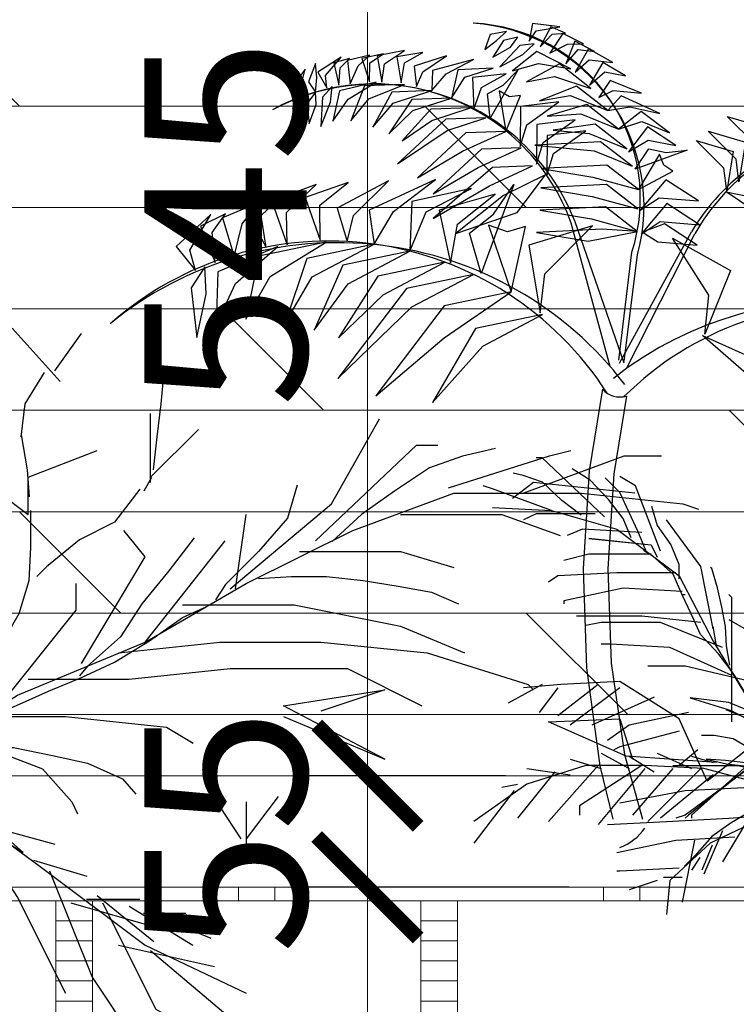
# Model space of a CAD drawing. Extents: x 1819166 to 2201484, y -153498 to 226173.
# Drawn here: x 1876071 to 1876424, y 63728 to 64213 of the extents above; entities that cross this region are included whole.
import ezdxf

# ---------------------------------------------------------------- set-up
doc = ezdxf.new("R2010")
doc.units = 0
doc.header["$MEASUREMENT"] = 0
doc.linetypes.add('ACAD_ISO04W100', pattern=[30.5, 24, -3, 0.5, -3])
doc.layers.get('0').update_dxf_attribs({"color": 2, "linetype": 'CONTINUOUS', "lineweight": 20})
doc.layers.get('DEFPOINTS').update_dxf_attribs({"linetype": 'CONTINUOUS', "lineweight": 13})
for name, color, linetype, lineweight in [('CUA', 8, 'CONTINUOUS', 20), ('DIM', 20, 'CONTINUOUS', 15), ('DODAC', 159, 'CONTINUOUS', 5), ('TRUC', 1, 'ACAD_ISO04W100', 13)]:
    doc.layers.add(name, color=color, linetype=linetype, lineweight=lineweight)
doc.layers.add('TREE', color=66, linetype='CONTINUOUS')
doc.styles.add('Arch-Dim', font='romans.shx', dxfattribs={"width": 0.75})
doc.dimstyles.new('hangrao', dxfattribs={"dimscale": 100, "dimtxt": 0.8, "dimasz": 0.5, "dimexe": 0.35, "dimexo": 0, "dimgap": 0.3, "dimtad": 1, "dimdec": 0, "dimzin": 3, "dimdsep": 46, "dimtxsty": 'Arch-Dim', "dimblk": 'ARCHTICK', "dimcen": 2.5, "dimdle": 0.5, "dimclrd": 14, "dimclre": 14, "dimclrt": 4, "dimazin": 2, "dimtfac": 0.75, "dimtdec": 0, "dimtix": 1, "dimtmove": 2, "dimatfit": 3, "dimfxl": 1, "dimtolj": 1, "dimtzin": 0, "dimlwd": -1, "dimarcsym": 0})

# ---------------------------------------------------------------- blocks, each defined once
blk = doc.blocks.new('_ArchTick')
at = {"color": 0, "linetype": 'ByBlock', "const_width": 0.15}
blk.add_lwpolyline([(-0.5, -0.5), (0.5, 0.5)], dxfattribs=at)
blk = doc.blocks.new('*D3919')
at = {"layer": 'DEFPOINTS', "color": 0}
for p in [(1876242.56, 63785.59), (1876342.08, 63785.59), (1876342.08, 63485.59)]:
    blk.add_point(p, dxfattribs=at)
at = {"layer": 'DIM', "color": 14}
blk.add_line((1876242.56, 63435.59), (1876242.56, 63835.59), dxfattribs=at)
at = {"layer": 'DIM', "color": 14, "lineweight": -2}
for p, q in [((1876342.08, 63785.59), (1876207.56, 63785.59)), ((1876342.08, 63485.59), (1876207.56, 63485.59))]:
    blk.add_line(p, q, dxfattribs=at)
at = {"layer": 'DIM', "color": 14, "xscale": 50, "yscale": 50, "zscale": 50}
for p, rotation in [((1876242.56, 63785.59), 90), ((1876242.56, 63485.59), 270)]:
    blk.add_blockref('_ArchTick', p, dxfattribs=dict(at, rotation=rotation))
at = {"layer": 'DIM', "color": 4, "insert": (1876172.56, 63635.59), "char_height": 80, "attachment_point": 5, "rotation": 90, "style": 'Arch-Dim'}
blk.add_mtext('\\A1;300', dxfattribs=at)
blk = doc.blocks.new('*D3920')
at = {"layer": 'DEFPOINTS', "color": 0}
for p in [(1876242.56, 63840.59), (1876310.65, 63840.59), (1876342.08, 63785.59)]:
    blk.add_point(p, dxfattribs=at)
at = {"layer": 'DIM', "color": 14}
for p, q in [((1876242.56, 63840.59), (1876242.56, 63890.59)), ((1876242.56, 63785.59), (1876242.56, 63840.59)), ((1876242.56, 63785.59), (1876242.56, 63735.59))]:
    blk.add_line(p, q, dxfattribs=at)
at = {"layer": 'DIM', "color": 14, "lineweight": -2}
for p, q in [((1876310.65, 63840.59), (1876207.56, 63840.59)), ((1876342.08, 63785.59), (1876207.56, 63785.59))]:
    blk.add_line(p, q, dxfattribs=at)
at = {"layer": 'DIM', "color": 14, "xscale": 50, "yscale": 50, "zscale": 50}
for p, rotation in [((1876242.56, 63840.59), 270), ((1876242.56, 63785.59), 90)]:
    blk.add_blockref('_ArchTick', p, dxfattribs=dict(at, rotation=rotation))
at = {"layer": 'DIM', "color": 4, "insert": (1876172.56, 63813.09), "char_height": 80, "attachment_point": 5, "rotation": 90, "style": 'Arch-Dim'}
blk.add_mtext('\\A1;55', dxfattribs=at)
blk = doc.blocks.new('*D3921')
at = {"layer": 'DEFPOINTS', "color": 0}
for p in [(1876242.56, 64385.59), (1876310.65, 64385.59), (1876310.65, 63840.59)]:
    blk.add_point(p, dxfattribs=at)
at = {"layer": 'DIM', "color": 14}
blk.add_line((1876242.56, 63790.59), (1876242.56, 64435.59), dxfattribs=at)
at = {"layer": 'DIM', "color": 14, "lineweight": -2}
for p, q in [((1876310.65, 64385.59), (1876207.56, 64385.59)), ((1876310.65, 63840.59), (1876207.56, 63840.59))]:
    blk.add_line(p, q, dxfattribs=at)
at = {"layer": 'DIM', "color": 14, "xscale": 50, "yscale": 50, "zscale": 50}
for p, rotation in [((1876242.56, 64385.59), 90), ((1876242.56, 63840.59), 270)]:
    blk.add_blockref('_ArchTick', p, dxfattribs=dict(at, rotation=rotation))
at = {"layer": 'DIM', "color": 4, "insert": (1876172.56, 64113.09), "char_height": 80, "attachment_point": 5, "rotation": 90, "style": 'Arch-Dim'}
blk.add_mtext('\\A1;545', dxfattribs=at)
blk = doc.blocks.new('*D3927')
at = {"layer": 'DEFPOINTS', "color": 0}
for p in [(1875992.56, 66065.59), (1876396.43, 66065.59), (1876342.08, 63485.59)]:
    blk.add_point(p, dxfattribs=at)
at = {"layer": 'DIM', "color": 14}
blk.add_line((1875992.56, 63435.59), (1875992.56, 66115.59), dxfattribs=at)
at = {"layer": 'DIM', "color": 14, "lineweight": -2}
for p, q in [((1876396.43, 66065.59), (1875957.56, 66065.59)), ((1876342.08, 63485.59), (1875957.56, 63485.59))]:
    blk.add_line(p, q, dxfattribs=at)
at = {"layer": 'DIM', "color": 14, "xscale": 50, "yscale": 50, "zscale": 50}
for p, rotation in [((1875992.56, 66065.59), 90), ((1875992.56, 63485.59), 270)]:
    blk.add_blockref('_ArchTick', p, dxfattribs=dict(at, rotation=rotation))
at = {"layer": 'DIM', "color": 4, "insert": (1875922.56, 64775.59), "char_height": 80, "attachment_point": 5, "rotation": 90, "style": 'Arch-Dim'}
blk.add_mtext('\\A1;2580', dxfattribs=at)
blk = doc.blocks.new('13')
at = {"layer": 'TREE'}
for p, q in [((-258.73, -525.35), (-283.34, -434.75)), ((-249.89, -523.24), (-280.93, -433.87)), ((-252.84, -523.24), (-207.36, -440.28)), ((-248.35, -526.66), (-205.13, -441.54)), ((-253.17, -521.26), (-245, -453.2)), ((-249.78, -521.99), (-241.39, -454.73)), ((-263.66, -539.67), (-271.91, -591.21)), ((-248.49, -544.03), (-256.41, -593.18)), ((-271.91, -591.21), (-275.82, -653.29)), ((-256.41, -593.18), (-260.26, -653.3)), ((-275.82, -653.29), (-273.72, -715.83)), ((-260.26, -653.3), (-258.11, -712.93)), ((-258.11, -712.93), (-249.66, -770.62)), ((-273.72, -715.83), (-265.35, -777.62)), ((-249.66, -770.62), (-238.35, -811.34)), ((-265.35, -777.62), (-256.96, -811.34))]:
    blk.add_line(p, q, dxfattribs=at)
for points in [[(-262.35, -620.37), (-301.65, -583.05), (-305.58, -583.05)], [(-245.48, -633.7), (-250.5, -621.51), (-259.83, -609.31), (-271.32, -597.11), (-282.8, -589.94)], [(-277.06, -619.35), (-289.26, -610.03), (-301.46, -598.55), (-313.66, -594.24), (-320.12, -592.81)], [(-236.15, -641.59), (-241.17, -629.4), (-246.91, -617.2), (-252.65, -605.01), (-261.98, -595.68)], [(-226.98, -641.97), (-242.7, -600.73), (-252.53, -594.84)], [(-295.76, -616.44), (-333.09, -602.69), (-338.99, -600.73)], [(-333.09, -614.48), (-295.76, -616.44), (-254.49, -628.23), (-215.19, -657.69), (-193.57, -698.93), (-169.99, -738.21), (-168.03, -742.14)], [(-232.56, -613.61), (-228.97, -625.81), (-220.36, -638), (-215.33, -650.2), (-215.33, -659.53)], [(-268.25, -618.41), (-305.58, -618.41), (-313.44, -622.33)], [(-238.77, -630.19), (-276.11, -628.23), (-285.93, -632.15)], [(-193.57, -691.08), (-201.43, -651.8), (-223.05, -622.33)], [(-234.84, -638.05), (-272.18, -634.12), (-232.88, -638.05), (-228.95, -645.9)], [(-232.88, -643.94), (-272.18, -643.94), (-287.9, -647.87)], [(-144.27, -780.05), (-154.32, -767.85), (-158.63, -755.66), (-165.81, -743.46), (-173.7, -731.27), (-180.88, -719.07), (-190.21, -706.87), (-201.69, -694.68), (-207.44, -681.77), (-213.18, -669.57), (-218.92, -656.66), (-231.84, -645.18), (-237.58, -641.59)], [(-183.03, -714.05), (-185.19, -701.85), (-185.9, -689.66), (-188.06, -677.46), (-190.93, -665.27), (-194.52, -653.07), (-195.23, -652.35)], [(-217.16, -655.72), (-254.49, -655.72), (-291.83, -657.69), (-297.72, -661.62)], [(-213.23, -667.51), (-250.56, -665.54), (-287.9, -673.4), (-287.9, -675.36)], [(-213.23, -669.47), (-211.26, -669.47)], [(-181.78, -750), (-181.78, -671.44), (-183.75, -669.47)], [(-201.43, -687.15), (-238.77, -683.22), (-280.04, -683.22)], [(-187.68, -702.86), (-226.98, -687.15), (-264.32, -687.15), (-274.14, -689.11)], [(-193.8, -689.66), (-191.65, -701.85), (-191.65, -702.57)], [(-183.75, -685.18), (-146.41, -706.79), (-144.45, -726.43)], [(-171.55, -742.74), (-183.75, -737.72), (-208.15, -734.85), (-195.95, -738.44), (-182.31, -742.74), (-170.11, -749.2)], [(-168.68, -767.85), (-180.88, -760.68), (-193.08, -758.53), (-200.98, -758.53)], [(-181.78, -720.54), (-221.09, -702.86), (-258.42, -700.9), (-264.32, -700.9)], [(-169.99, -724.47), (-211.26, -714.65), (-234.84, -714.65)], [(-301.65, -726.43), (-323.27, -738.21)], [(-160.17, -757.86), (-197.5, -787.32), (-215.19, -748.04), (-252.53, -724.47), (-289.86, -726.43), (-313.44, -728.39)], [(-266.28, -726.43), (-291.83, -746.07)], [(-291.83, -728.39), (-303.62, -744.11)], [(-252.53, -728.39), (-283.97, -751.96)], [(-230.91, -734.29), (-270.21, -751.96)], [(-209.29, -744.11), (-246.63, -751.96), (-260.39, -761.78)], [(-185.71, -742.14), (-152.31, -755.89)], [(-191.61, -775.53), (-248.6, -771.6), (-297.72, -750), (-252.53, -748.04), (-244.67, -773.57)], [(-215.19, -755.89), (-252.53, -765.71), (-256.46, -767.68)], [(-264.32, -769.64), (-246.63, -779.46)], [(-228.95, -769.64), (-207.33, -779.46)], [(-203.4, -767.68), (-215.19, -777.5)], [(-162.13, -789.28), (-199.47, -779.46), (-236.81, -777.5), (-274.14, -777.5), (-311.48, -789.28), (-344.88, -812.85)], [(-266.28, -777.5), (-297.72, -812.85)], [(-283.97, -773.57), (-264.32, -779.46)], [(-238.77, -777.5), (-278.07, -803.03), (-278.07, -808.92)], [(-246.63, -771.6), (-230.91, -781.42)], [(-219.12, -777.5), (-177.85, -777.5), (-138.55, -787.32), (-134.62, -791.24)], [(-135.66, -787.22), (-148.58, -784.35), (-160.78, -778.61), (-172.98, -775.74), (-185.9, -774.31), (-198.11, -773.59), (-185.19, -776.46), (-172.27, -777.9), (-159.35, -778.61), (-147.15, -780.05), (-133.51, -784.35), (-121.31, -789.37), (-133.51, -794.4), (-145.71, -797.26), (-157.91, -801.57), (-170.11, -806.59), (-182.31, -813.76), (-194.52, -822.37), (-205.28, -834.57), (-211.74, -841.03)], [(-207.33, -771.6), (-193.57, -775.53)], [(-169.99, -775.53), (-207.33, -808.92), (-207.33, -810.89)], [(-293.79, -781.42), (-317.37, -810.89)], [(-311.48, -779.46), (-283.97, -783.39)], [(-236.81, -779.46), (-266.28, -814.81)], [(-219.12, -779.46), (-244.67, -808.92)], [(-201.43, -779.46), (-234.84, -812.85)], [(-193.57, -783.39), (-226.98, -810.89)], [(-173.92, -781.42), (-211.26, -808.92), (-217.16, -810.89)], [(-171.96, -779.46), (-209.29, -808.92), (-211.26, -810.89)], [(-327.2, -791.24), (-317.37, -789.28)], [(-120.87, -787.32), (-158.2, -808.92), (-195.54, -826.6), (-221.09, -850.17)], [(-319.34, -793.21), (-344.88, -826.6)], [(-252.53, -801.07), (-211.26, -793.21), (-169.99, -791.24), (-132.66, -797.14), (-132.66, -799.1)], [(-260.39, -814.81), (-223.05, -812.85), (-183.75, -810.89), (-158.2, -808.92)], [(-169.99, -808.92), (-187.68, -838.38)], [(-187.68, -818.74), (-199.47, -846.24)], [(-254.49, -832.49), (-217.16, -824.63), (-179.82, -822.67)], [(-205.36, -824.63), (-213.23, -863.92)], [(-194.27, -827.85), (-200.82, -843.57)], [(-202.13, -835.71), (-207.37, -843.57)], [(-215.19, -842.31), (-252.53, -844.27), (-254.49, -844.27)], [(-228.95, -850.17), (-246.63, -856.06)], [(-213.23, -848.2), (-225.02, -848.2)], [(-221.09, -850.17), (-223.05, -871.77)]]:
    blk.add_lwpolyline(points, dxfattribs=at)
for centre, radius, start, end in [((-350.4, -419.08), 110.78, 342.06346, 87.30724), ((-353.4, -424.22), 116.09, 344.76356, 85.94771), ((-408.24, -479.37), 132.63, 19.66194, 118.84245), ((-407.75, -482.91), 135.97, 21.13956, 118.30359), ((-90.47, -509.74), 135.97, 52.11553, 149.27955), ((-89.4, -506.33), 132.63, 51.57666, 150.75717), ((-436.5, -655.07), 208.96, 32.67553, 131.41413), ((-430.68, -675.23), 228.1, 37.37389, 129.1604), ((-114.68, -713.44), 229.68, 38.51311, 128.18929), ((-103.76, -693.58), 208.96, 36.11582, 134.43869), ((-252.59, -529.71), 14.89, 221.96791, 285.98253), ((-263.58, -798.6), 32.57, 289.88627, 325.45849)]:
    blk.add_arc(centre, radius, start, end, dxfattribs=at)
for points in [[(-309.86, -319.74), (-305.53, -313.3), (-290.51, -310.75), (-307.81, -308.53)], [(-303.02, -323.32), (-295.32, -315.42), (-286.84, -314.73), (-296.27, -310.63)], [(-324.26, -313.76), (-334.64, -315.61), (-337.89, -325), (-330.6, -319.27)], [(-317.05, -317.3), (-326.03, -319.38), (-332.9, -329.84), (-321.77, -323.49)], [(-296.76, -327.31), (-285.74, -321.74), (-275.67, -321.41), (-288.69, -314.84)], [(-306.7, -321.46), (-315.85, -322.59), (-328.44, -336.06), (-313.89, -328.29)], [(-286.63, -334.16), (-278.9, -325.08), (-268.53, -326.21), (-281.03, -319.8)], [(-422.94, -346.63), (-418.06, -335.3), (-410.54, -328.58), (-424.75, -331.89)], [(-410.78, -345.39), (-410.67, -333.47), (-401.98, -327.69), (-415.69, -330.78)], [(-403.02, -345.76), (-401.25, -334.02), (-388.68, -325.66), (-405.91, -328.98)], [(-390.83, -346.13), (-388.72, -333.45), (-377.03, -327.02), (-393.53, -329.74)], [(-381.15, -348.35), (-377.08, -339.25), (-362.22, -328.99), (-382.63, -335.59)], [(-283.59, -337.17), (-304.97, -326.36), (-320.36, -338.46), (-304.07, -333.98)], [(-280.91, -339.41), (-272.02, -331.54), (-257.02, -333.18), (-272.37, -324.68)], [(-444.93, -351.96), (-444.02, -342.78), (-444.96, -333.91), (-449.28, -345.49)], [(-437.84, -349.23), (-438.66, -341.51), (-428.76, -329.91), (-443.46, -339.31)], [(-430.3, -347.59), (-429.45, -336.59), (-423.4, -330.62), (-433.26, -333.52)], [(-371.52, -351.04), (-362.44, -340.39), (-345.14, -331.43), (-371.1, -338.38)], [(-270.89, -349.64), (-290.8, -334.14), (-311.6, -345.42), (-293.91, -342.15)], [(-271.8, -347.52), (-262.05, -339.14), (-248.96, -341.69), (-263.36, -333.21)], [(-452.82, -353.46), (-453.51, -345.82), (-451.43, -337.48), (-459.31, -348.16)], [(-358.92, -355.78), (-350.61, -342.57), (-332.59, -336.92), (-355.09, -337.92)], [(-344.93, -362.75), (-340.02, -349.03), (-324.47, -340.45), (-345.7, -342.8)], [(-334.51, -368.38), (-336.24, -352.96), (-326.26, -347.65), (-317.07, -338.19)], [(-406.51, -345.75), (-429.85, -351.16), (-433.9, -370.32), (-424.27, -356.44)], [(-388.78, -347.18), (-413.99, -348.06), (-422.71, -370.05), (-411.24, -356.2)], [(-260.13, -363.66), (-280.03, -348.17), (-303.45, -357.44), (-283.95, -354.06)], [(-265.79, -355.43), (-256.83, -351.05), (-238.85, -352.7), (-258.75, -344.68)], [(-452.73, -353.87), (-459.51, -361.95), (-455.98, -371.23), (-454.06, -362.16)], [(-444.93, -351.96), (-450.48, -359.31), (-449.05, -371.75), (-444.58, -359.74)], [(-434.32, -348.52), (-440.61, -355.26), (-441.64, -373.67), (-435.45, -358.37)], [(-371.52, -351.04), (-396.73, -351.91), (-408.76, -374.04), (-395.96, -358.95)], [(-324.73, -376.93), (-315.45, -354.06), (-322.3, -354.9), (-328.83, -351.24)], [(-260.13, -363.66), (-246.33, -361.31), (-227.32, -365.53), (-251.69, -354.22)], [(-358.92, -355.78), (-384.14, -356.66), (-398.63, -378.33), (-383.37, -363.69)], [(-315.59, -386.3), (-311.43, -372.55), (-291.09, -358.17), (-315.44, -361.09)], [(-253.5, -375.38), (-273.41, -359.89), (-298.43, -367.22), (-277.33, -365.78)], [(-346.93, -361.96), (-372.14, -362.84), (-390.23, -382.66), (-371.37, -369.87)], [(-253.5, -375.38), (-238.66, -370.57), (-221.21, -377.79), (-239.11, -364.14)], [(-337.32, -368.23), (-362.53, -369.1), (-393.04, -397.37), (-361.77, -376.14)], [(-305.29, -397.59), (-301.13, -383.84), (-280.79, -369.47), (-305.14, -372.39)], [(-248.26, -387.81), (-268.17, -372.32), (-294.76, -375.93), (-272.09, -378.21)], [(-165.26, -399.13), (-167.08, -384.88), (-184.74, -367.32), (-161.22, -374.25)], [(-324.73, -376.93), (-349.94, -377.8), (-380.45, -406.07), (-351.96, -389.38)], [(-298.69, -404.6), (-294.53, -390.85), (-274.19, -376.48), (-298.54, -379.4)], [(-247.23, -389.7), (-234.66, -382.32), (-217.24, -385.71), (-235.03, -373.9)], [(-177.3, -408.56), (-179.11, -394.31), (-196.77, -376.75), (-173.25, -383.68)], [(-244.91, -398.78), (-264.81, -383.29), (-306.35, -385.41), (-268.74, -389.17)], [(-184.98, -414.37), (-186.79, -400.12), (-204.45, -382.56), (-180.93, -389.49)], [(-314.87, -387.1), (-340.09, -387.97), (-370.59, -416.24), (-342.11, -399.55)], [(-242.85, -400.7), (-234.29, -387.76), (-223.22, -390.09), (-210.11, -388.72)], [(-240.82, -413.53), (-219.04, -401.93), (-224.84, -398.19), (-227.5, -391.19)], [(-240.82, -413.53), (-260.73, -398.04), (-302.27, -400.17), (-269.71, -405.63)], [(-307.8, -398.64), (-333.01, -399.52), (-370.54, -431.9), (-335.03, -411.1)], [(-299.5, -404.23), (-326.09, -417.4), (-356.33, -441.34), (-317.58, -428.11)], [(-462.8, -448.5), (-463.26, -428.12), (-444.46, -410.29), (-472.63, -420.97)], [(-442.06, -445.55), (-442.23, -423.48), (-424.35, -409.16), (-451.45, -418.62)], [(-425.04, -446.46), (-420.83, -429.86), (-398.72, -408.13), (-431.3, -425.3)], [(-407.96, -448.16), (-395.74, -427.48), (-369.11, -407.24), (-410.98, -426.63)], [(-340.26, -466.62), (-347.72, -441.05), (-332.39, -429.13), (-319.63, -410.42)], [(-241.18, -425.74), (-261.08, -410.25), (-302.62, -412.38), (-270.06, -417.84)], [(-239.82, -426.58), (-227.81, -418.69), (-202.98, -420.71), (-223.54, -407.33)], [(-385.26, -452.49), (-375.09, -427.7), (-346.27, -412.84), (-384.02, -421.15)], [(-359.53, -460.15), (-355.26, -435.5), (-331.49, -416.42), (-366.7, -426.64)], [(-185.46, -414.89), (-160.75, -419.95), (-129.9, -459.76), (-160.68, -431.7)], [(-496.25, -455.84), (-491.31, -435.23), (-480.58, -421.65), (-503.63, -431.43)], [(-476.03, -450.16), (-479.35, -429.97), (-466.35, -417.63), (-488.63, -426.89)], [(-239.15, -441.71), (-227.14, -433.82), (-202.32, -435.83), (-222.87, -422.46)], [(-520.69, -464.62), (-524.33, -451.8), (-511.01, -429.27), (-533.11, -449.49)], [(-508.42, -459.62), (-510.22, -440.77), (-501.73, -428.89), (-517.55, -436.7)], [(-241.65, -440.02), (-261.56, -424.53), (-303.1, -426.65), (-270.54, -432.11)], [(-238.22, -440.5), (-228.57, -446.67), (-203.75, -448.68), (-224.3, -435.31)], [(-321.2, -478.2), (-312.23, -436.79), (-323.56, -440.23), (-335.69, -435.95)], [(-302.98, -491.36), (-299.99, -466.87), (-269.81, -436.57), (-310.14, -448.67)], [(-241.42, -440.02), (-263.69, -438.58), (-305.23, -440.71), (-272.67, -446.17)], [(-438.29, -446.72), (-480.68, -455.62), (-488.97, -495.39), (-473.63, -468.58)], [(-198.79, -504.9), (-196.42, -480.35), (-219.34, -444.25), (-182.58, -464.77)], [(-468.71, -449.51), (-506.6, -465.54), (-507.81, -499.14), (-495.6, -472.82)], [(-407.96, -448.16), (-450.35, -457.06), (-464.19, -498.04), (-446.98, -468.74)], [(-385.26, -452.49), (-427.65, -461.39), (-445.8, -502.31), (-424.28, -473.06)], [(-363.15, -459.41), (-405.54, -468.31), (-430.31, -507.17), (-402.17, -479.98)], [(-514.93, -462.38), (-523.6, -475.63), (-519.92, -507.07), (-513.96, -479.38)], [(-345.06, -467.18), (-387.45, -476.08), (-430.74, -532.87), (-384.08, -487.75)], [(-321.2, -478.2), (-363.59, -487.1), (-406.88, -543.89), (-363.6, -507.28)], [(-301.53, -492.5), (-343.92, -501.4), (-370.9, -548.22), (-339.24, -512.42)], [(-200.45, -505.7), (-160.98, -523.55), (-145.11, -566.32), (-171.05, -531.3)]]:
    blk.add_3dface(points, dxfattribs=at)
blk = doc.blocks.new('10')
at = {"layer": 'TREE'}
for points in [[(256.5, 372.9), (193.5, 442.8)], [(249.5, 386.9), (284.5, 435.8)], [(205.5, 300.2), (210.6, 343.6), (236.1, 384.5)], [(379.3, 256.7), (384.4, 300.2), (389.5, 343.6), (392.1, 371.7)], [(375.5, 240), (375.5, 330.9)], [(480.4, 100.1), (613.4, 212), (676.4, 323.9)], [(205.5, 302.7), (213.1, 256.7), (215.7, 221)], [(375.5, 247), (438.4, 309.9)], [(592.4, 163.1), (725.4, 289), (753.3, 289)], [(829.1, 284.8), (785.7, 274.6), (742.2, 259.3), (696.2, 228.6), (652.8, 198), (614.4, 162.2)], [(102.5, 282), (214.5, 198)], [(214.5, 247), (305.5, 282)], [(767.3, 233), (900.3, 275), (928.3, 282)], [(865.3, 226), (998.3, 275), (1047.3, 275)], [(214.5, 198), (214.5, 247)], [(376.7, 246.5), (366.5, 228.6)], [(568.4, 236.3), (555.6, 192.9), (517.3, 149.4), (473.9, 106), (461.1, 85.6)], [(1012.3, 226), (879.3, 240), (851.3, 219)], [(39.5, -277.6), (67.5, -123.7), (200.5, -39.8), (368.5, 30.2), (501.4, 107.1), (641.4, 177), (774.3, 226), (809.3, 226)], [(361.4, 231.2), (328.2, 187.8), (282.1, 164.8), (238.7, 129), (225.9, 116.2)], [(795.3, 226), (942.3, 226), (1075.3, 212), (1096.3, 205)], [(11.2, -144.4), (49.5, -100.9), (93, -62.6), (136.4, -19.2), (177.3, 24.3), (202.9, 67.7), (215.7, 111.1), (218.2, 154.5), (218.2, 203.1)], [(487.4, 100.1), (501.4, 198)], [(704.4, 198), (837.3, 198), (914.3, 170.1)], [(164.6, -208.2), (208, -246.6), (164.6, -221)], [(284.5, 2.2), (368.5, 142.1), (340.5, 177)], [(433, 167.3), (399.7, 123.9), (363.9, 80.5), (335.8, 37), (292.4, -1.3), (282.1, -14.1)], [(368.5, 30.2), (473.4, 163.1)], [(571.4, 149.1), (704.4, 149.1), (774.3, 128.1)], [(165.5, -67.8), (277.5, 72.1), (277.5, 107.1)], [(517.3, 113.7), (560.8, 116.2), (606.8, 116.2), (655.3, 111.1), (701.3, 103.5), (744.8, 95.8), (780.6, 80.5)], [(417.4, 79.1), (564.4, 79.1), (704.4, 51.1), (788.3, 16.2)], [(-57.8, -113.7), (-24.6, -157.1), (18.9, -139.3), (62.3, -121.4), (105.8, -98.4), (149.2, -72.8), (195.2, -54.9), (241.2, -34.5), (284.7, -16.6), (328.2, 3.8), (374.2, 31.9), (417.6, 62.6), (445.7, 75.3)], [(333.5, 16.2), (466.4, 30.2), (599.4, 30.2), (739.4, 16.2), (872.3, -25.8), (879.3, -32.8)], [(214.5, -18.8), (347.5, -18.8), (480.4, -4.8), (634.4, -4.8), (732.4, -53.8)], [(550.4, -67.8), (683.4, -123.7), (550.4, -53.8), (683.4, -32.8), (599.4, -60.8)], [(123.5, -67.8), (263.5, -67.8), (396.4, -81.8), (431.4, -102.7)], [(-51.4, -102.7), (95.5, -165.7), (228.5, -263.6), (368.5, -368.5), (501.4, -431.5)], [(49.5, -116.3), (98.1, -108.6), (195.2, -108.6), (246.4, -118.8), (292.4, -129), (338.4, -149.5), (356.3, -169.9)], [(93, -116.3), (141.6, -116.3), (187.6, -118.8), (233.6, -136.7), (271.9, -180.1), (279.6, -195.5)], [(109.5, -165.7), (200.5, -305.6), (263.5, -431.5)], [(543.4, -172.7), (501.4, -228.6)], [(501.4, -179.7), (501.4, -235.6)], [(466.4, -186.7), (494.4, -228.6)], [(172.5, -214.7), (249.5, -235.6)], [(221.5, -256.6), (291.5, -277.6)], [(242.5, -270.6), (298.5, -410.5), (354.5, -494.4)], [(291.3, -307.7), (361.3, -307.7)], [(305.3, -303.1), (380, -363.7)], [(270.5, -312.6), (368.5, -340.6)], [(312.5, -312.6), (382.4, -452.5), (431.4, -480.4)], [(347.3, -317), (431.3, -368.3)], [(366, -326.4), (421.9, -326.4)], [(375.3, -326.4), (454.6, -359)], [(417.3, -345), (445.3, -345)], [(333.5, -368.5), (459.4, -396.5)], [(375.5, -375.5), (508.4, -487.4), (515.4, -487.4)]]:
    blk.add_lwpolyline(points, dxfattribs=at)

msp = doc.modelspace()

# ---------------------------------------------------------------- hatches: boundary and pattern name
at = {"layer": 'DODAC'}
h = msp.add_hatch(dxfattribs=at)
h.set_pattern_fill('DOLMIT', color=256, scale=200, style=0)
h.set_pattern_definition([(180, (1678070.855, -171029.316), (0, 50), []), (135, (1678070.85, -171029.32), (100, 100), [70.71068, -141.42154])])
h.paths.add_polyline_path([(1874810.70297, 65585.59031), (1876893.89156, 65585.59031), (1876893.89156, 63835.59031), (1874810.70297, 63835.59031)])
h.paths.add_polyline_path([(1875210.70297, 64425.59031), (1875210.70297, 64385.59031), (1876493.89156, 64385.59031), (1876493.89156, 64425.59031)], flags=16)
h = msp.add_hatch(dxfattribs=at)
h.set_pattern_fill('BRSTONE', color=26, scale=180, style=0)
h.set_pattern_definition([(180, (1678070.855, -171029.316), (0, 59.4), []), (90, (1677908.855, -171029.32), (90, 59.4), [59.4, -59.4]), (90, (1677926.855, -171029.32), (90, 59.4), [59.4, -59.4]), (180, (1677908.855, -171019.416), (-90, 59.4), [-162, 18]), (180, (1677908.855, -171009.516), (-90, 59.4), [-162, 18]), (180, (1677908.855, -170999.616), (-90, 59.4), [-162, 18]), (180, (1677908.855, -170989.716), (-90, 59.4), [-162, 18]), (180, (1677908.855, -170979.816), (-90, 59.4), [-162, 18])])
h.paths.add_polyline_path([(1874480.70297, 63785.59031), (1877223.89156, 63785.59031), (1877223.89156, 63485.59031), (1874480.70297, 63485.59031)])

# ---------------------------------------------------------------- linework, layer by layer
at = {"layer": 'CUA'}
for p, q in [((1874480.70297, 63840.59031), (1877223.89156, 63840.59031)), ((1877223.89156, 63785.59031), (1874480.70297, 63785.59031))]:
    msp.add_line(p, q, dxfattribs=at)
at = {"layer": 'TRUC', "ltscale": 0.05}
msp.add_line((1879596.04942, 63840.59031), (1861193.76024, 63840.59031), dxfattribs=at)

# ---------------------------------------------------------------- block references
at = {"layer": 'TREE'}
for name, p, xscale, yscale, zscale in [('13', (1876564.13776, 64452.29696), 0.7802999999839813, 0.7803000000421889, 0.7803), ('10', (1875994.78895, 63895.15515), 0.375, 0.375, 0.375)]:
    msp.add_blockref(name, p, dxfattribs=dict(at, xscale=xscale, yscale=yscale, zscale=zscale))

# ---------------------------------------------------------------- dimensions: what is measured, and where the dimension line sits
at = {"layer": 'DIM'}
for base, p1, p2, picture, middle in [((1875992.56182, 66065.59031), (1876342.07579, 63485.59031), (1876396.43089, 66065.59031), '*D3927', (1875922.56182, 64775.59031)), ((1876242.56182, 64385.59031), (1876310.64711, 63840.59031), (1876310.64711, 64385.59031), '*D3921', (1876172.56182, 64113.09031)), ((1876242.56182, 63840.59031), (1876342.07579, 63785.59031), (1876310.64711, 63840.59031), '*D3920', (1876172.56182, 63813.09031)), ((1876242.56182, 63785.59031), (1876342.07579, 63485.59031), (1876342.07579, 63785.59031), '*D3919', (1876172.56182, 63635.59031))]:
    dim = msp.add_linear_dim(base=base, p1=p1, p2=p2, angle=90, dimstyle='hangrao', dxfattribs=at)
    dim.commit()
    dim.dimension.update_dxf_attribs({"geometry": picture, "text_midpoint": middle})

doc.saveas('drawing.dxf')
